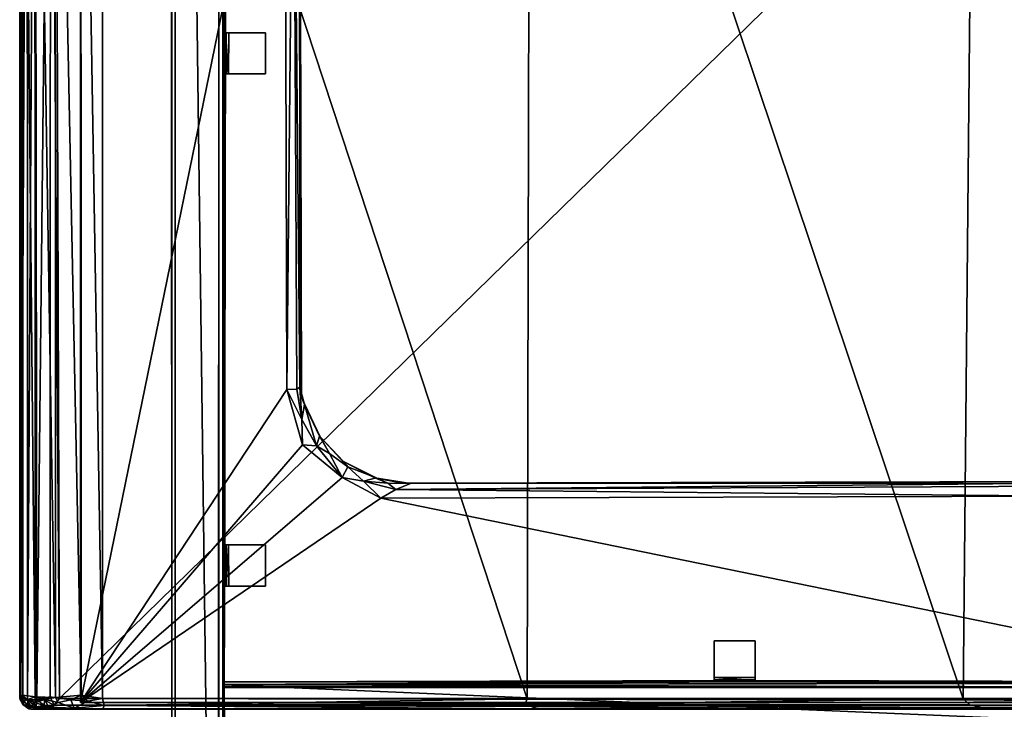
# Model space of a CAD drawing. Units: centimetres. Extents: x 1302 to 4056, y -1719 to 7219.
# Drawn here: x 1915 to 1951, y 1919 to 1944 of the extents above; entities that cross this region are included whole.
import ezdxf

# ---------------------------------------------------------------- set-up
doc = ezdxf.new("R2010")
doc.units = ezdxf.units.CM
doc.header["$MEASUREMENT"] = 0
doc.layers.add('Seating_WHITE', color=255, linetype='Continuous')

msp = doc.modelspace()

# ---------------------------------------------------------------- linework, layer by layer
at = {"layer": 'Seating_WHITE'}
for points, invisible_edges in [([(1922.811, 2014.366, -7.751), (1922.811, 2014.366, -7.751), (1920.935, 2014.366, -7.752), (1920.953, 1870.741, -7.733)], 9), ([(1920.935, 2014.366, -7.752), (1920.935, 2014.366, -7.752), (1920.944, 1870.741, -11.592), (1920.953, 1870.741, -7.733)], 2), ([(1920.935, 2014.366, -7.752), (1920.935, 2014.366, -7.752), (1920.961, 2014.366, -11.606), (1920.944, 1870.741, -11.592)], 9), ([(1922.811, 2014.366, -7.751), (1922.811, 2014.366, -7.751), (1920.953, 1870.741, -7.733), (1922.808, 1870.741, -7.757)], 2), ([(1921.066, 2014.366, -7.874), (1921.066, 2014.366, -7.874), (1921.066, 1870.741, -11.454), (1921.075, 1870.741, -7.865)], 2), ([(1921.066, 2014.366, -7.874), (1921.066, 2014.366, -7.874), (1921.075, 2014.366, -11.463), (1921.066, 1870.741, -11.454)], 9), ([(1922.655, 2014.366, -7.865), (1922.655, 2014.366, -7.865), (1921.066, 2014.366, -7.874), (1921.075, 1870.741, -7.865)], 9), ([(1921.075, 2014.366, -11.463), (1921.075, 2014.366, -11.463), (1922.655, 1870.741, -11.463), (1921.066, 1870.741, -11.454)], 2), ([(1922.655, 2014.366, -7.865), (1922.655, 2014.366, -7.865), (1921.075, 1870.741, -7.865), (1922.665, 1870.741, -7.874)], 2), ([(1921.075, 2014.366, -11.463), (1921.075, 2014.366, -11.463), (1922.665, 2014.366, -11.454), (1922.655, 1870.741, -11.463)], 9), ([(1922.665, 2014.366, -11.454), (1922.665, 2014.366, -11.454), (1922.665, 1870.741, -7.874), (1922.655, 1870.741, -11.463)], 2), ([(1922.665, 2014.366, -11.454), (1922.665, 2014.366, -11.454), (1922.655, 2014.366, -7.865), (1922.665, 1870.741, -7.874)], 9), ([(1922.811, 1870.741, -11.586), (1922.811, 1870.741, -11.586), (1922.808, 2014.366, -11.581), (1922.865, 1965.533, -11.345)], 4), ([(1917.62, 1966.241, -7.664), (1917.62, 1966.241, -7.664), (1925.626, 1954.497, -7.664), (1925.687, 1929.99, -7.664)], 11), ([(1917.62, 1966.241, -7.664), (1917.62, 1966.241, -7.664), (1925.687, 1929.99, -7.664), (1917.62, 1918.866, -7.664)], 6), ([(1917.62, 1966.241, -6.727), (1917.62, 1966.241, -6.727), (1917.62, 1918.866, -7.664), (1917.62, 1918.866, -6.727)], 2), ([(1917.62, 1966.241, -6.727), (1917.62, 1966.241, -6.727), (1917.62, 1966.241, -7.664), (1917.62, 1918.866, -7.664)], 9), ([(1922.865, 1943.304, -7.996), (1922.865, 1943.304, -7.996), (1923.026, 1943.304, -7.802), (1922.907, 1943.304, -9.164)], 2), ([(1922.865, 1941.804, -7.996), (1922.865, 1941.804, -7.996), (1922.938, 1943.304, -7.692), (1922.865, 1943.304, -7.996)], 2), ([(1922.907, 1943.304, -9.164), (1922.907, 1943.304, -9.164), (1922.896, 1941.804, -9.164), (1922.865, 1919.616, -11.332)], 2), ([(1922.865, 1941.804, -7.996), (1922.865, 1941.804, -7.996), (1922.946, 1941.804, -7.69), (1922.938, 1943.304, -7.692)], 9), ([(1922.938, 1943.304, -7.692), (1922.938, 1943.304, -7.692), (1923.026, 1943.304, -7.802), (1922.865, 1943.304, -7.996)], 6), ([(1923.023, 1941.804, -7.803), (1923.023, 1941.804, -7.803), (1922.896, 1941.804, -9.164), (1922.907, 1943.304, -9.164)], 4), ([(1922.946, 1941.804, -7.69), (1922.946, 1941.804, -7.69), (1924.365, 1941.804, -7.727), (1922.938, 1943.304, -7.692)], 4), ([(1924.365, 1943.304, -7.727), (1924.365, 1943.304, -7.727), (1922.938, 1943.304, -7.692), (1924.365, 1941.804, -7.727)], 4), ([(1923.026, 1943.304, -7.802), (1923.026, 1943.304, -7.802), (1922.938, 1943.304, -7.692), (1924.365, 1943.304, -7.727)], 2), ([(1924.365, 1941.804, -7.727), (1924.365, 1941.804, -7.727), (1923.023, 1941.804, -7.803), (1923.026, 1943.304, -7.802)], 9), ([(1924.365, 1941.804, -7.727), (1924.365, 1941.804, -7.727), (1923.026, 1943.304, -7.802), (1924.365, 1943.304, -7.727)], 2), ([(1923.023, 1941.804, -7.803), (1923.023, 1941.804, -7.803), (1922.946, 1941.804, -7.69), (1922.865, 1941.804, -7.996)], 11), ([(1923.023, 1941.804, -7.803), (1923.023, 1941.804, -7.803), (1922.865, 1941.804, -7.996), (1922.896, 1941.804, -9.164)], 2), ([(1922.946, 1941.804, -7.69), (1922.946, 1941.804, -7.69), (1923.023, 1941.804, -7.803), (1924.365, 1941.804, -7.727)], 2), ([(1917.62, 1918.866, -7.664), (1917.62, 1918.866, -7.664), (1925.687, 1929.99, -7.664), (1926.362, 1928.557, -7.644)], 11), ([(1917.62, 1918.866, -7.664), (1917.62, 1918.866, -7.664), (1926.362, 1928.557, -7.644), (1927.22, 1927.662, -7.66)], 11), ([(1927.22, 1927.662, -7.66), (1927.22, 1927.662, -7.66), (1928.357, 1927.059, -7.66), (1917.62, 1918.866, -7.664)], 13), ([(1917.62, 1918.866, -7.664), (1917.62, 1918.866, -7.664), (1928.357, 1927.059, -7.66), (1929.365, 1926.872, -7.664)], 11), ([(1917.62, 1918.866, -7.664), (1917.62, 1918.866, -7.664), (1953.872, 1926.933, -7.664), (1964.995, 1918.866, -7.664)], 6), ([(1917.62, 1918.866, -7.664), (1917.62, 1918.866, -7.664), (1929.365, 1926.872, -7.664), (1953.872, 1926.933, -7.664)], 11), ([(1922.938, 1924.616, -7.692), (1922.938, 1924.616, -7.692), (1922.865, 1923.116, -7.996), (1922.946, 1923.116, -7.69)], 2), ([(1922.865, 1924.616, -7.996), (1922.865, 1924.616, -7.996), (1923.023, 1924.616, -7.803), (1922.89, 1924.616, -9.164)], 2), ([(1922.928, 1923.116, -9.164), (1922.928, 1923.116, -9.164), (1922.865, 1919.616, -11.332), (1922.89, 1924.616, -9.164)], 2), ([(1922.938, 1924.616, -7.692), (1922.938, 1924.616, -7.692), (1922.865, 1924.616, -7.996), (1922.865, 1923.116, -7.996)], 9), ([(1922.938, 1924.616, -7.692), (1922.938, 1924.616, -7.692), (1923.023, 1924.616, -7.803), (1922.865, 1924.616, -7.996)], 6), ([(1922.946, 1923.116, -7.69), (1922.946, 1923.116, -7.69), (1924.365, 1923.116, -7.727), (1922.938, 1924.616, -7.692)], 4), ([(1922.938, 1924.616, -7.692), (1922.938, 1924.616, -7.692), (1924.365, 1923.116, -7.727), (1924.365, 1924.616, -7.727)], 2), ([(1923.023, 1924.616, -7.803), (1923.023, 1924.616, -7.803), (1922.938, 1924.616, -7.692), (1924.365, 1924.616, -7.727)], 2), ([(1923.023, 1924.616, -7.803), (1923.023, 1924.616, -7.803), (1924.365, 1923.116, -7.727), (1923.026, 1923.116, -7.802)], 2), ([(1924.365, 1924.616, -7.727), (1924.365, 1924.616, -7.727), (1924.365, 1923.116, -7.727), (1923.023, 1924.616, -7.803)], 4), ([(1923.026, 1923.116, -7.802), (1923.026, 1923.116, -7.802), (1922.865, 1923.116, -7.996), (1922.928, 1923.116, -9.164)], 2), ([(1922.928, 1923.116, -9.164), (1922.928, 1923.116, -9.164), (1922.865, 1923.116, -7.996), (1922.865, 1919.616, -11.332)], 9), ([(1923.026, 1923.116, -7.802), (1923.026, 1923.116, -7.802), (1922.946, 1923.116, -7.69), (1922.865, 1923.116, -7.996)], 11), ([(1922.946, 1923.116, -7.69), (1922.946, 1923.116, -7.69), (1923.026, 1923.116, -7.802), (1924.365, 1923.116, -7.727)], 2), ([(1940.74, 1919.774, -7.803), (1940.74, 1919.774, -7.803), (1942.24, 1921.116, -7.724), (1942.24, 1919.778, -7.801)], 2), ([(1940.74, 1919.69, -7.691), (1940.74, 1919.69, -7.691), (1942.24, 1919.696, -7.69), (1940.74, 1921.116, -7.73)], 4), ([(1940.74, 1921.116, -7.73), (1940.74, 1921.116, -7.73), (1942.24, 1921.116, -7.724), (1940.74, 1919.774, -7.803)], 4), ([(1942.24, 1921.116, -7.724), (1942.24, 1921.116, -7.724), (1940.74, 1921.116, -7.73), (1942.24, 1919.696, -7.69)], 4), ([(1940.74, 1919.774, -7.803), (1940.74, 1919.774, -7.803), (1940.74, 1919.69, -7.691), (1940.74, 1921.116, -7.73)], 2), ([(1942.24, 1919.696, -7.69), (1942.24, 1919.696, -7.69), (1942.24, 1919.778, -7.801), (1942.24, 1921.116, -7.724)], 2), ([(1940.74, 1919.616, -7.996), (1940.74, 1919.616, -7.996), (1940.74, 1919.774, -7.803), (1940.74, 1919.648, -9.164)], 2), ([(1940.74, 1919.69, -7.691), (1940.74, 1919.69, -7.691), (1940.74, 1919.774, -7.803), (1940.74, 1919.616, -7.996)], 6), ([(1942.24, 1919.778, -7.801), (1942.24, 1919.778, -7.801), (1942.24, 1919.696, -7.69), (1942.24, 1919.616, -7.996)], 11), ([(1942.24, 1919.778, -7.801), (1942.24, 1919.778, -7.801), (1942.24, 1919.616, -7.996), (1942.24, 1919.666, -9.164)], 2), ([(1922.865, 1919.616, -11.332), (1922.865, 1919.616, -11.332), (1922.865, 1919.45, -11.332), (1922.811, 1870.741, -11.586)], 4), ([(1922.811, 1870.741, -11.586), (1922.811, 1870.741, -11.586), (1922.865, 1919.45, -11.332), (1922.878, 1917.666, -11.158)], 2), ([(1922.865, 1919.398, -7.861), (1922.865, 1919.398, -7.861), (1922.865, 1919.616, -7.996), (1922.865, 1919.45, -7.996)], 2), ([(1922.865, 1919.45, -11.332), (1922.865, 1919.45, -11.332), (1922.865, 1919.616, -11.332), (1922.865, 1919.511, -11.603)], 9), ([(1922.865, 1919.398, -7.861), (1922.865, 1919.398, -7.861), (1922.865, 1919.517, -7.727), (1922.865, 1919.616, -7.996)], 11), ([(1966.115, 1919.569, -7.747), (1966.115, 1919.569, -7.747), (1922.865, 1919.517, -7.727), (1922.865, 1917.708, -7.732)], 9), ([(1966.115, 1919.569, -7.747), (1966.115, 1919.569, -7.747), (1922.865, 1917.708, -7.732), (1966.115, 1917.658, -7.767)], 2), ([(1922.865, 1917.833, -7.863), (1922.865, 1917.833, -7.863), (1922.865, 1917.708, -7.732), (1922.865, 1919.517, -7.727)], 11), ([(1922.865, 1917.833, -7.863), (1922.865, 1917.833, -7.863), (1922.865, 1919.517, -7.727), (1922.865, 1919.398, -7.861)], 6), ([(1922.865, 1919.399, -11.465), (1922.865, 1919.399, -11.465), (1922.865, 1919.511, -11.603), (1922.865, 1917.718, -11.598)], 2), ([(1922.865, 1919.45, -11.332), (1922.865, 1919.45, -11.332), (1922.865, 1919.511, -11.603), (1922.865, 1919.399, -11.465)], 6), ([(1922.865, 1919.398, -7.861), (1922.865, 1919.398, -7.861), (1966.115, 1919.413, -7.871), (1966.115, 1917.824, -7.867)], 9), ([(1922.865, 1917.835, -11.467), (1922.865, 1917.835, -11.467), (1966.115, 1919.409, -11.461), (1922.865, 1919.399, -11.465)], 2), ([(1922.865, 1917.835, -11.467), (1922.865, 1917.835, -11.467), (1966.115, 1917.82, -11.457), (1966.115, 1919.409, -11.461)], 9), ([(1922.865, 1919.399, -11.465), (1922.865, 1919.399, -11.465), (1922.865, 1917.718, -11.598), (1922.865, 1917.835, -11.467)], 4), ([(1922.865, 1919.398, -7.861), (1922.865, 1919.398, -7.861), (1966.115, 1917.824, -7.867), (1922.865, 1917.833, -7.863)], 2), ([(1940.74, 1919.69, -7.691), (1940.74, 1919.69, -7.691), (1942.24, 1919.616, -7.996), (1942.24, 1919.696, -7.69)], 2), ([(1940.74, 1919.69, -7.691), (1940.74, 1919.69, -7.691), (1940.74, 1919.616, -7.996), (1942.24, 1919.616, -7.996)], 9), ([(1917.62, 1918.866, -6.727), (1917.62, 1918.866, -6.727), (1917.62, 1918.866, -7.664), (1964.995, 1918.866, -7.664)], 9), ([(1917.62, 1918.866, -6.727), (1917.62, 1918.866, -6.727), (1964.995, 1918.866, -7.664), (1964.995, 1918.866, -6.727)], 2)]:
    msp.add_3dface(points, dxfattribs=dict(at, invisible_edges=invisible_edges))
for points in [[(1920.961, 2014.366, -11.606), (1920.961, 2014.366, -11.606), (1922.811, 1870.741, -11.586), (1920.944, 1870.741, -11.592)], [(1920.961, 2014.366, -11.606), (1920.961, 2014.366, -11.606), (1922.808, 2014.366, -11.581), (1922.811, 1870.741, -11.586)], [(1922.808, 1870.741, -7.757), (1922.808, 1870.741, -7.757), (1922.865, 1941.804, -7.996), (1922.811, 2014.366, -7.751)], [(1922.811, 2014.366, -7.751), (1922.811, 2014.366, -7.751), (1922.865, 1943.304, -7.996), (1922.865, 1960.491, -7.996)], [(1922.811, 2014.366, -7.751), (1922.811, 2014.366, -7.751), (1922.865, 1941.804, -7.996), (1922.865, 1943.304, -7.996)], [(1915.41, 1918.978, -2.547), (1915.41, 1918.978, -2.547), (1915.411, 1966.096, -2.456), (1915.397, 1966.073, -6.105)], [(1915.51, 1919.13, -1.7), (1915.51, 1919.13, -1.7), (1915.411, 1966.096, -2.456), (1915.41, 1918.978, -2.547)], [(1915.51, 1919.13, -1.7), (1915.51, 1919.13, -1.7), (1915.512, 1965.978, -1.696), (1915.411, 1966.096, -2.456)], [(1915.444, 1919.071, -6.537), (1915.444, 1919.071, -6.537), (1915.674, 1966.14, -7.017), (1915.678, 1918.968, -7.024)], [(1915.444, 1919.071, -6.537), (1915.444, 1919.071, -6.537), (1915.446, 1966.039, -6.554), (1915.674, 1966.14, -7.017)], [(1915.678, 1918.968, -7.024), (1915.678, 1918.968, -7.024), (1915.674, 1966.14, -7.017), (1915.957, 1966.134, -7.327)], [(1915.678, 1918.968, -7.024), (1915.678, 1918.968, -7.024), (1915.957, 1966.134, -7.327), (1916.018, 1918.979, -7.375)], [(1916.018, 1918.979, -7.375), (1916.018, 1918.979, -7.375), (1915.957, 1966.134, -7.327), (1916.523, 1966.04, -7.616)], [(1916.846, 1919.008, -7.654), (1916.846, 1919.008, -7.654), (1916.523, 1966.04, -7.616), (1916.697, 1966.172, -7.628)], [(1916.846, 1919.008, -7.654), (1916.846, 1919.008, -7.654), (1916.697, 1966.172, -7.628), (1965.069, 1966.108, -7.654)], [(1916.846, 1919.008, -7.654), (1916.846, 1919.008, -7.654), (1965.069, 1966.108, -7.654), (1965.17, 1919.015, -7.645)], [(1917.62, 1918.866, -6.727), (1917.62, 1918.866, -6.727), (1925.073, 1955.278, -6.736), (1917.62, 1966.241, -6.727)], [(1918.419, 1919.008, 0.571), (1918.419, 1919.008, 0.571), (1918.418, 1966.092, 0.574), (1917.633, 1965.979, 0.458)], [(1933.921, 1919.002, 0.816), (1933.921, 1919.002, 0.816), (1934.026, 1966.137, 0.811), (1918.418, 1966.092, 0.574)], [(1933.921, 1919.002, 0.816), (1933.921, 1919.002, 0.816), (1918.418, 1966.092, 0.574), (1918.419, 1919.008, 0.571)], [(1949.829, 1918.995, 0.74), (1949.829, 1918.995, 0.74), (1934.026, 1966.137, 0.811), (1933.921, 1919.002, 0.816)], [(1949.829, 1918.995, 0.74), (1949.829, 1918.995, 0.74), (1950.278, 1966.128, 0.732), (1934.026, 1966.137, 0.811)], [(1966.202, 1918.998, 0.32), (1966.202, 1918.998, 0.32), (1950.278, 1966.128, 0.732), (1949.829, 1918.995, 0.74)], [(1966.202, 1918.998, 0.32), (1966.202, 1918.998, 0.32), (1966.222, 1966.125, 0.318), (1950.278, 1966.128, 0.732)], [(1915.41, 1918.978, -2.547), (1915.41, 1918.978, -2.547), (1915.397, 1966.073, -6.105), (1915.398, 1919.024, -6.113)], [(1915.398, 1919.024, -6.113), (1915.398, 1919.024, -6.113), (1915.397, 1966.073, -6.105), (1915.446, 1966.039, -6.554)], [(1915.398, 1919.024, -6.113), (1915.398, 1919.024, -6.113), (1915.446, 1966.039, -6.554), (1915.444, 1919.071, -6.537)], [(1915.96, 1919.068, -0.748), (1915.96, 1919.068, -0.748), (1915.512, 1965.978, -1.696), (1915.51, 1919.13, -1.7)], [(1915.96, 1919.068, -0.748), (1915.96, 1919.068, -0.748), (1915.951, 1966.061, -0.766), (1915.512, 1965.978, -1.696)], [(1916.71, 1919.046, 0.004), (1916.71, 1919.046, 0.004), (1916.692, 1966.04, -0.004), (1915.951, 1966.061, -0.766)], [(1916.71, 1919.046, 0.004), (1916.71, 1919.046, 0.004), (1915.951, 1966.061, -0.766), (1915.96, 1919.068, -0.748)], [(1916.018, 1918.979, -7.375), (1916.018, 1918.979, -7.375), (1916.523, 1966.04, -7.616), (1916.51, 1919.075, -7.617)], [(1916.51, 1919.075, -7.617), (1916.51, 1919.075, -7.617), (1916.523, 1966.04, -7.616), (1916.846, 1919.008, -7.654)], [(1917.638, 1919.131, 0.46), (1917.638, 1919.131, 0.46), (1916.692, 1966.04, -0.004), (1916.71, 1919.046, 0.004)], [(1917.638, 1919.131, 0.46), (1917.638, 1919.131, 0.46), (1917.633, 1965.979, 0.458), (1916.692, 1966.04, -0.004)], [(1918.419, 1919.008, 0.571), (1918.419, 1919.008, 0.571), (1917.633, 1965.979, 0.458), (1917.638, 1919.131, 0.46)], [(1922.811, 1870.741, -11.586), (1922.811, 1870.741, -11.586), (1922.865, 1965.533, -11.345), (1922.865, 1919.616, -11.332)], [(1922.907, 1960.491, -9.164), (1922.907, 1960.491, -9.164), (1922.865, 1919.616, -11.332), (1922.865, 1965.533, -11.345)], [(1922.907, 1943.304, -9.164), (1922.907, 1943.304, -9.164), (1922.865, 1919.616, -11.332), (1922.907, 1960.491, -9.164)], [(1922.907, 1943.304, -9.164), (1922.907, 1943.304, -9.164), (1922.907, 1960.491, -9.164), (1922.865, 1960.491, -7.996)], [(1922.907, 1943.304, -9.164), (1922.907, 1943.304, -9.164), (1922.865, 1960.491, -7.996), (1922.865, 1943.304, -7.996)], [(1917.62, 1918.866, -6.727), (1917.62, 1918.866, -6.727), (1925.146, 1930.288, -6.754), (1925.073, 1955.278, -6.736)], [(1925.073, 1955.278, -6.736), (1925.073, 1955.278, -6.736), (1925.146, 1930.288, -6.754), (1925.386, 1954.737, -6.9)], [(1925.386, 1954.737, -6.9), (1925.386, 1954.737, -6.9), (1925.146, 1930.288, -6.754), (1925.513, 1930.298, -7.038)], [(1925.386, 1954.737, -6.9), (1925.386, 1954.737, -6.9), (1925.623, 1930.376, -7.289), (1925.609, 1954.197, -7.336)], [(1925.386, 1954.737, -6.9), (1925.386, 1954.737, -6.9), (1925.513, 1930.298, -7.038), (1925.623, 1930.376, -7.289)], [(1925.687, 1929.99, -7.664), (1925.687, 1929.99, -7.664), (1925.626, 1954.497, -7.664), (1925.609, 1954.197, -7.336)], [(1925.687, 1929.99, -7.664), (1925.687, 1929.99, -7.664), (1925.609, 1954.197, -7.336), (1925.623, 1930.376, -7.289)], [(1923.023, 1941.804, -7.803), (1923.023, 1941.804, -7.803), (1922.907, 1943.304, -9.164), (1923.026, 1943.304, -7.802)], [(1922.808, 1870.741, -7.757), (1922.808, 1870.741, -7.757), (1922.865, 1924.616, -7.996), (1922.865, 1941.804, -7.996)], [(1922.865, 1941.804, -7.996), (1922.865, 1941.804, -7.996), (1922.865, 1924.616, -7.996), (1922.89, 1924.616, -9.164)], [(1922.89, 1924.616, -9.164), (1922.89, 1924.616, -9.164), (1922.865, 1919.616, -11.332), (1922.896, 1941.804, -9.164)], [(1922.89, 1924.616, -9.164), (1922.89, 1924.616, -9.164), (1922.896, 1941.804, -9.164), (1922.865, 1941.804, -7.996)], [(1917.62, 1918.866, -6.727), (1917.62, 1918.866, -6.727), (1925.718, 1928.266, -6.733), (1925.146, 1930.288, -6.754)], [(1925.698, 1929.193, -6.883), (1925.698, 1929.193, -6.883), (1925.513, 1930.298, -7.038), (1925.146, 1930.288, -6.754)], [(1925.146, 1930.288, -6.754), (1925.146, 1930.288, -6.754), (1925.718, 1928.266, -6.733), (1925.698, 1929.193, -6.883)], [(1925.698, 1929.193, -6.883), (1925.698, 1929.193, -6.883), (1925.623, 1930.376, -7.289), (1925.513, 1930.298, -7.038)], [(1925.789, 1929.736, -7.461), (1925.789, 1929.736, -7.461), (1925.623, 1930.376, -7.289), (1925.698, 1929.193, -6.883)], [(1925.789, 1929.736, -7.461), (1925.789, 1929.736, -7.461), (1925.687, 1929.99, -7.664), (1925.623, 1930.376, -7.289)], [(1926.34, 1928.581, -7.384), (1926.34, 1928.581, -7.384), (1926.362, 1928.557, -7.644), (1925.687, 1929.99, -7.664)], [(1926.34, 1928.581, -7.384), (1926.34, 1928.581, -7.384), (1925.687, 1929.99, -7.664), (1925.789, 1929.736, -7.461)], [(1926.229, 1928.237, -6.874), (1926.229, 1928.237, -6.874), (1925.789, 1929.736, -7.461), (1925.698, 1929.193, -6.883)], [(1926.34, 1928.581, -7.384), (1926.34, 1928.581, -7.384), (1925.789, 1929.736, -7.461), (1926.229, 1928.237, -6.874)], [(1925.698, 1929.193, -6.883), (1925.698, 1929.193, -6.883), (1925.718, 1928.266, -6.733), (1926.229, 1928.237, -6.874)], [(1926.709, 1927.955, -7.053), (1926.709, 1927.955, -7.053), (1926.34, 1928.581, -7.384), (1926.229, 1928.237, -6.874)], [(1926.362, 1928.557, -7.644), (1926.362, 1928.557, -7.644), (1926.34, 1928.581, -7.384), (1926.709, 1927.955, -7.053)], [(1927.37, 1927.463, -7.111), (1927.37, 1927.463, -7.111), (1927.22, 1927.662, -7.66), (1926.362, 1928.557, -7.644)], [(1926.709, 1927.955, -7.053), (1926.709, 1927.955, -7.053), (1927.37, 1927.463, -7.111), (1926.362, 1928.557, -7.644)], [(1917.62, 1918.866, -6.727), (1917.62, 1918.866, -6.727), (1927.162, 1927.079, -6.747), (1925.718, 1928.266, -6.733)], [(1927.162, 1927.079, -6.747), (1927.162, 1927.079, -6.747), (1926.229, 1928.237, -6.874), (1925.718, 1928.266, -6.733)], [(1926.709, 1927.955, -7.053), (1926.709, 1927.955, -7.053), (1926.229, 1928.237, -6.874), (1927.162, 1927.079, -6.747)], [(1926.709, 1927.955, -7.053), (1926.709, 1927.955, -7.053), (1927.162, 1927.079, -6.747), (1927.37, 1927.463, -7.111)], [(1927.37, 1927.463, -7.111), (1927.37, 1927.463, -7.111), (1928.408, 1927.065, -7.44), (1927.22, 1927.662, -7.66)], [(1927.22, 1927.662, -7.66), (1927.22, 1927.662, -7.66), (1928.408, 1927.065, -7.44), (1928.357, 1927.059, -7.66)], [(1927.37, 1927.463, -7.111), (1927.37, 1927.463, -7.111), (1927.162, 1927.079, -6.747), (1927.947, 1926.944, -6.883)], [(1927.37, 1927.463, -7.111), (1927.37, 1927.463, -7.111), (1927.947, 1926.944, -6.883), (1928.408, 1927.065, -7.44)], [(1917.62, 1918.866, -6.727), (1917.62, 1918.866, -6.727), (1928.583, 1926.32, -6.736), (1927.162, 1927.079, -6.747)], [(1928.583, 1926.32, -6.736), (1928.583, 1926.32, -6.736), (1927.947, 1926.944, -6.883), (1927.162, 1927.079, -6.747)], [(1927.947, 1926.944, -6.883), (1927.947, 1926.944, -6.883), (1928.832, 1926.87, -7.117), (1928.408, 1927.065, -7.44)], [(1927.947, 1926.944, -6.883), (1927.947, 1926.944, -6.883), (1929.125, 1926.632, -6.9), (1928.832, 1926.87, -7.117)], [(1928.583, 1926.32, -6.736), (1928.583, 1926.32, -6.736), (1929.125, 1926.632, -6.9), (1927.947, 1926.944, -6.883)], [(1928.832, 1926.87, -7.117), (1928.832, 1926.87, -7.117), (1928.357, 1927.059, -7.66), (1928.408, 1927.065, -7.44)], [(1928.832, 1926.87, -7.117), (1928.832, 1926.87, -7.117), (1929.664, 1926.855, -7.336), (1928.357, 1927.059, -7.66)], [(1928.357, 1927.059, -7.66), (1928.357, 1927.059, -7.66), (1929.664, 1926.855, -7.336), (1929.365, 1926.872, -7.664)], [(1953.872, 1926.933, -7.664), (1953.872, 1926.933, -7.664), (1929.365, 1926.872, -7.664), (1929.664, 1926.855, -7.336)], [(1953.872, 1926.933, -7.664), (1953.872, 1926.933, -7.664), (1929.664, 1926.855, -7.336), (1953.485, 1926.869, -7.289)], [(1928.583, 1926.32, -6.736), (1928.583, 1926.32, -6.736), (1953.574, 1926.392, -6.754), (1929.125, 1926.632, -6.9)], [(1928.832, 1926.87, -7.117), (1928.832, 1926.87, -7.117), (1929.125, 1926.632, -6.9), (1929.664, 1926.855, -7.336)], [(1929.125, 1926.632, -6.9), (1929.125, 1926.632, -6.9), (1953.485, 1926.869, -7.289), (1929.664, 1926.855, -7.336)], [(1929.125, 1926.632, -6.9), (1929.125, 1926.632, -6.9), (1953.563, 1926.76, -7.038), (1953.485, 1926.869, -7.289)], [(1929.125, 1926.632, -6.9), (1929.125, 1926.632, -6.9), (1953.574, 1926.392, -6.754), (1953.563, 1926.76, -7.038)], [(1964.995, 1918.866, -6.727), (1964.995, 1918.866, -6.727), (1928.583, 1926.32, -6.736), (1917.62, 1918.866, -6.727)], [(1964.995, 1918.866, -6.727), (1964.995, 1918.866, -6.727), (1953.574, 1926.392, -6.754), (1928.583, 1926.32, -6.736)], [(1922.808, 1870.741, -7.757), (1922.808, 1870.741, -7.757), (1922.865, 1923.116, -7.996), (1922.865, 1924.616, -7.996)], [(1922.928, 1923.116, -9.164), (1922.928, 1923.116, -9.164), (1922.89, 1924.616, -9.164), (1923.023, 1924.616, -7.803)], [(1922.928, 1923.116, -9.164), (1922.928, 1923.116, -9.164), (1923.023, 1924.616, -7.803), (1923.026, 1923.116, -7.802)], [(1922.808, 1870.741, -7.757), (1922.808, 1870.741, -7.757), (1922.865, 1919.616, -7.996), (1922.865, 1923.116, -7.996)], [(1922.865, 1923.116, -7.996), (1922.865, 1923.116, -7.996), (1922.865, 1919.616, -7.996), (1922.865, 1919.616, -11.332)], [(1940.74, 1919.774, -7.803), (1940.74, 1919.774, -7.803), (1942.24, 1919.778, -7.801), (1942.24, 1919.666, -9.164)], [(1940.74, 1919.774, -7.803), (1940.74, 1919.774, -7.803), (1942.24, 1919.666, -9.164), (1940.74, 1919.648, -9.164)], [(1922.865, 1919.45, -7.996), (1922.865, 1919.45, -7.996), (1922.865, 1919.616, -7.996), (1922.808, 1870.741, -7.757)], [(1922.808, 1870.741, -7.757), (1922.808, 1870.741, -7.757), (1922.865, 1917.782, -7.996), (1922.865, 1919.45, -7.996)], [(1942.24, 1919.666, -9.164), (1942.24, 1919.666, -9.164), (1960.286, 1919.616, -9.613), (1922.865, 1919.616, -11.332)], [(1942.24, 1919.666, -9.164), (1942.24, 1919.666, -9.164), (1922.865, 1919.616, -11.332), (1940.74, 1919.648, -9.164)], [(1940.74, 1919.648, -9.164), (1940.74, 1919.648, -9.164), (1922.865, 1919.616, -11.332), (1922.865, 1919.616, -7.996)], [(1940.74, 1919.648, -9.164), (1940.74, 1919.648, -9.164), (1922.865, 1919.616, -7.996), (1940.74, 1919.616, -7.996)], [(1940.74, 1919.616, -7.996), (1940.74, 1919.616, -7.996), (1922.865, 1919.616, -7.996), (1922.865, 1919.517, -7.727)], [(1922.865, 1919.517, -7.727), (1922.865, 1919.517, -7.727), (1966.115, 1919.569, -7.747), (1942.24, 1919.616, -7.996)], [(1966.115, 1919.61, -11.439), (1966.115, 1919.61, -11.439), (1922.865, 1919.616, -11.332), (1960.286, 1919.616, -9.613)], [(1922.865, 1919.517, -7.727), (1922.865, 1919.517, -7.727), (1942.24, 1919.616, -7.996), (1940.74, 1919.616, -7.996)], [(1922.865, 1919.616, -11.332), (1922.865, 1919.616, -11.332), (1966.115, 1919.61, -11.439), (1922.865, 1919.511, -11.603)], [(1922.865, 1919.511, -11.603), (1922.865, 1919.511, -11.603), (1966.115, 1919.61, -11.439), (1966.115, 1919.408, -11.647)], [(1966.115, 1917.661, -11.578), (1966.115, 1917.661, -11.578), (1922.865, 1919.511, -11.603), (1966.115, 1919.408, -11.647)], [(1922.865, 1917.718, -11.598), (1922.865, 1917.718, -11.598), (1922.865, 1919.511, -11.603), (1966.115, 1917.661, -11.578)], [(1922.865, 1919.45, -11.332), (1922.865, 1919.45, -11.332), (1966.115, 1919.413, -7.871), (1922.865, 1919.45, -7.996)], [(1922.878, 1917.666, -11.158), (1922.878, 1917.666, -11.158), (1922.865, 1919.45, -7.996), (1922.865, 1917.782, -7.996)], [(1922.865, 1919.45, -7.996), (1922.865, 1919.45, -7.996), (1966.115, 1919.413, -7.871), (1922.865, 1919.398, -7.861)], [(1922.865, 1919.45, -11.332), (1922.865, 1919.45, -11.332), (1966.115, 1919.409, -11.461), (1966.115, 1919.413, -7.871)], [(1922.878, 1917.666, -11.158), (1922.878, 1917.666, -11.158), (1922.865, 1919.45, -11.332), (1922.865, 1919.45, -7.996)], [(1922.865, 1919.45, -11.332), (1922.865, 1919.45, -11.332), (1922.865, 1919.399, -11.465), (1966.115, 1919.409, -11.461)], [(1942.24, 1919.616, -7.996), (1942.24, 1919.616, -7.996), (1960.286, 1919.616, -9.613), (1942.24, 1919.666, -9.164)], [(1966.115, 1919.569, -7.747), (1966.115, 1919.569, -7.747), (1960.115, 1919.616, -7.996), (1942.24, 1919.616, -7.996)], [(1942.24, 1919.616, -7.996), (1942.24, 1919.616, -7.996), (1960.115, 1919.616, -7.996), (1960.286, 1919.616, -9.613)], [(1915.533, 1918.777, -6.393), (1915.533, 1918.777, -6.393), (1915.398, 1919.024, -6.113), (1915.444, 1919.071, -6.537)], [(1915.41, 1918.978, -2.547), (1915.41, 1918.978, -2.547), (1915.398, 1919.024, -6.113), (1915.533, 1918.777, -6.393)], [(1915.41, 1918.978, -2.547), (1915.41, 1918.978, -2.547), (1915.484, 1918.918, -1.953), (1915.51, 1919.13, -1.7)], [(1915.533, 1918.777, -6.393), (1915.533, 1918.777, -6.393), (1915.444, 1919.071, -6.537), (1915.533, 1918.945, -6.735)], [(1915.533, 1918.945, -6.735), (1915.533, 1918.945, -6.735), (1915.444, 1919.071, -6.537), (1915.678, 1918.968, -7.024)], [(1915.658, 1918.968, -1.319), (1915.658, 1918.968, -1.319), (1915.51, 1919.13, -1.7), (1915.484, 1918.918, -1.953)], [(1915.658, 1918.968, -1.319), (1915.658, 1918.968, -1.319), (1915.96, 1919.068, -0.748), (1915.51, 1919.13, -1.7)], [(1915.967, 1918.862, -0.855), (1915.967, 1918.862, -0.855), (1915.96, 1919.068, -0.748), (1915.658, 1918.968, -1.319)], [(1916.315, 1918.971, -0.341), (1916.315, 1918.971, -0.341), (1916.71, 1919.046, 0.004), (1915.96, 1919.068, -0.748)], [(1915.967, 1918.862, -0.855), (1915.967, 1918.862, -0.855), (1916.315, 1918.971, -0.341), (1915.96, 1919.068, -0.748)], [(1916.51, 1919.075, -7.617), (1916.51, 1919.075, -7.617), (1916.299, 1918.945, -7.516), (1916.018, 1918.979, -7.375)], [(1916.51, 1919.075, -7.617), (1916.51, 1919.075, -7.617), (1916.658, 1918.773, -7.523), (1916.299, 1918.945, -7.516)], [(1916.71, 1919.046, 0.004), (1916.71, 1919.046, 0.004), (1916.315, 1918.971, -0.341), (1916.799, 1918.862, -0.01)], [(1916.51, 1919.075, -7.617), (1916.51, 1919.075, -7.617), (1916.846, 1919.008, -7.654), (1916.658, 1918.773, -7.523)], [(1916.71, 1919.046, 0.004), (1916.71, 1919.046, 0.004), (1917.259, 1918.968, 0.306), (1917.638, 1919.131, 0.46)], [(1916.799, 1918.862, -0.01), (1916.799, 1918.862, -0.01), (1917.259, 1918.968, 0.306), (1916.71, 1919.046, 0.004)], [(1965.129, 1918.925, -7.625), (1965.129, 1918.925, -7.625), (1916.846, 1919.008, -7.654), (1965.17, 1919.015, -7.645)], [(1917.259, 1918.968, 0.306), (1917.259, 1918.968, 0.306), (1917.886, 1918.916, 0.488), (1917.638, 1919.131, 0.46)], [(1918.419, 1919.008, 0.571), (1918.419, 1919.008, 0.571), (1917.638, 1919.131, 0.46), (1917.886, 1918.916, 0.488)], [(1915.511, 1918.79, -2.57), (1915.511, 1918.79, -2.57), (1915.484, 1918.918, -1.953), (1915.41, 1918.978, -2.547)], [(1915.533, 1918.777, -6.393), (1915.533, 1918.777, -6.393), (1915.511, 1918.79, -2.57), (1915.41, 1918.978, -2.547)], [(1915.658, 1918.968, -1.319), (1915.658, 1918.968, -1.319), (1915.484, 1918.918, -1.953), (1915.803, 1918.731, -1.409)], [(1915.803, 1918.731, -1.409), (1915.803, 1918.731, -1.409), (1915.484, 1918.918, -1.953), (1915.511, 1918.79, -2.57)], [(1915.511, 1918.79, -2.57), (1915.511, 1918.79, -2.57), (1915.533, 1918.777, -6.393), (1915.736, 1918.634, -2.569)], [(1915.803, 1918.731, -1.409), (1915.803, 1918.731, -1.409), (1915.511, 1918.79, -2.57), (1915.736, 1918.634, -2.569)], [(1915.678, 1918.968, -7.024), (1915.678, 1918.968, -7.024), (1915.716, 1918.703, -6.697), (1915.533, 1918.945, -6.735)], [(1915.533, 1918.945, -6.735), (1915.533, 1918.945, -6.735), (1915.716, 1918.703, -6.697), (1915.533, 1918.777, -6.393)], [(1915.736, 1918.634, -2.569), (1915.736, 1918.634, -2.569), (1915.533, 1918.777, -6.393), (1915.819, 1918.626, -6.409)], [(1915.716, 1918.703, -6.697), (1915.716, 1918.703, -6.697), (1915.819, 1918.626, -6.409), (1915.533, 1918.777, -6.393)], [(1915.658, 1918.968, -1.319), (1915.658, 1918.968, -1.319), (1915.803, 1918.731, -1.409), (1915.967, 1918.862, -0.855)], [(1915.678, 1918.968, -7.024), (1915.678, 1918.968, -7.024), (1916.018, 1918.979, -7.375), (1915.847, 1918.955, -7.21)], [(1915.678, 1918.968, -7.024), (1915.678, 1918.968, -7.024), (1915.993, 1918.703, -7.088), (1915.716, 1918.703, -6.697)], [(1915.678, 1918.968, -7.024), (1915.678, 1918.968, -7.024), (1915.847, 1918.955, -7.21), (1915.993, 1918.703, -7.088)], [(1915.716, 1918.703, -6.697), (1915.716, 1918.703, -6.697), (1915.993, 1918.703, -7.088), (1916.288, 1918.618, -7.058)], [(1915.716, 1918.703, -6.697), (1915.716, 1918.703, -6.697), (1916.288, 1918.618, -7.058), (1915.819, 1918.626, -6.409)], [(1915.736, 1918.634, -2.569), (1915.736, 1918.634, -2.569), (1915.993, 1918.625, -1.479), (1915.803, 1918.731, -1.409)], [(1916.453, 1918.694, -0.507), (1916.453, 1918.694, -0.507), (1915.967, 1918.862, -0.855), (1915.803, 1918.731, -1.409)], [(1916.453, 1918.694, -0.507), (1916.453, 1918.694, -0.507), (1915.803, 1918.731, -1.409), (1915.993, 1918.625, -1.479)], [(1915.993, 1918.703, -7.088), (1915.993, 1918.703, -7.088), (1915.847, 1918.955, -7.21), (1916.018, 1918.979, -7.375)], [(1916.315, 1918.971, -0.341), (1916.315, 1918.971, -0.341), (1915.967, 1918.862, -0.855), (1916.453, 1918.694, -0.507)], [(1916.018, 1918.979, -7.375), (1916.018, 1918.979, -7.375), (1916.285, 1918.755, -7.371), (1915.993, 1918.703, -7.088)], [(1916.5, 1918.637, -7.266), (1916.5, 1918.637, -7.266), (1915.993, 1918.703, -7.088), (1916.285, 1918.755, -7.371)], [(1916.288, 1918.618, -7.058), (1916.288, 1918.618, -7.058), (1915.993, 1918.703, -7.088), (1916.5, 1918.637, -7.266)], [(1916.453, 1918.694, -0.507), (1916.453, 1918.694, -0.507), (1915.993, 1918.625, -1.479), (1916.632, 1918.618, -0.631)], [(1916.018, 1918.979, -7.375), (1916.018, 1918.979, -7.375), (1916.299, 1918.945, -7.516), (1916.285, 1918.755, -7.371)], [(1916.285, 1918.755, -7.371), (1916.285, 1918.755, -7.371), (1916.299, 1918.945, -7.516), (1916.658, 1918.773, -7.523)], [(1916.285, 1918.755, -7.371), (1916.285, 1918.755, -7.371), (1916.658, 1918.773, -7.523), (1916.5, 1918.637, -7.266)], [(1916.453, 1918.694, -0.507), (1916.453, 1918.694, -0.507), (1916.799, 1918.862, -0.01), (1916.315, 1918.971, -0.341)], [(1916.453, 1918.694, -0.507), (1916.453, 1918.694, -0.507), (1917.388, 1918.661, 0.08), (1916.799, 1918.862, -0.01)], [(1916.632, 1918.618, -0.631), (1916.632, 1918.618, -0.631), (1917.388, 1918.661, 0.08), (1916.453, 1918.694, -0.507)], [(1916.5, 1918.637, -7.266), (1916.5, 1918.637, -7.266), (1916.658, 1918.773, -7.523), (1965.16, 1918.637, -7.289)], [(1916.632, 1918.618, -0.631), (1916.632, 1918.618, -0.631), (1918.427, 1918.619, 0.164), (1917.388, 1918.661, 0.08)], [(1965.129, 1918.925, -7.625), (1965.129, 1918.925, -7.625), (1916.658, 1918.773, -7.523), (1916.846, 1919.008, -7.654)], [(1965.165, 1918.741, -7.484), (1965.165, 1918.741, -7.484), (1916.658, 1918.773, -7.523), (1965.129, 1918.925, -7.625)], [(1965.16, 1918.637, -7.289), (1965.16, 1918.637, -7.289), (1916.658, 1918.773, -7.523), (1965.165, 1918.741, -7.484)], [(1917.259, 1918.968, 0.306), (1917.259, 1918.968, 0.306), (1916.799, 1918.862, -0.01), (1917.388, 1918.661, 0.08)], [(1917.259, 1918.968, 0.306), (1917.259, 1918.968, 0.306), (1917.388, 1918.661, 0.08), (1917.886, 1918.916, 0.488)], [(1917.388, 1918.661, 0.08), (1917.388, 1918.661, 0.08), (1918.479, 1918.752, 0.442), (1917.886, 1918.916, 0.488)], [(1917.388, 1918.661, 0.08), (1917.388, 1918.661, 0.08), (1918.427, 1918.619, 0.164), (1918.479, 1918.752, 0.442)], [(1918.479, 1918.752, 0.442), (1918.479, 1918.752, 0.442), (1918.419, 1919.008, 0.571), (1917.886, 1918.916, 0.488)], [(1933.921, 1919.002, 0.816), (1933.921, 1919.002, 0.816), (1918.419, 1919.008, 0.571), (1918.479, 1918.752, 0.442)], [(1918.479, 1918.752, 0.442), (1918.479, 1918.752, 0.442), (1918.427, 1918.619, 0.164), (1934.337, 1918.628, 0.464)], [(1933.921, 1919.002, 0.816), (1933.921, 1919.002, 0.816), (1918.479, 1918.752, 0.442), (1933.835, 1918.791, 0.706)], [(1918.479, 1918.752, 0.442), (1918.479, 1918.752, 0.442), (1934.337, 1918.628, 0.464), (1933.835, 1918.791, 0.706)], [(1949.829, 1918.995, 0.74), (1949.829, 1918.995, 0.74), (1933.921, 1919.002, 0.816), (1933.835, 1918.791, 0.706)], [(1949.829, 1918.995, 0.74), (1949.829, 1918.995, 0.74), (1933.835, 1918.791, 0.706), (1950.07, 1918.779, 0.62)], [(1950.07, 1918.779, 0.62), (1950.07, 1918.779, 0.62), (1933.835, 1918.791, 0.706), (1934.337, 1918.628, 0.464)], [(1950.07, 1918.779, 0.62), (1950.07, 1918.779, 0.62), (1934.337, 1918.628, 0.464), (1950.671, 1918.632, 0.392)], [(1949.829, 1918.995, 0.74), (1949.829, 1918.995, 0.74), (1966.18, 1918.738, 0.174), (1966.202, 1918.998, 0.32)], [(1950.07, 1918.779, 0.62), (1950.07, 1918.779, 0.62), (1966.18, 1918.738, 0.174), (1949.829, 1918.995, 0.74)], [(1950.671, 1918.632, 0.392), (1950.671, 1918.632, 0.392), (1966.18, 1918.738, 0.174), (1950.07, 1918.779, 0.62)], [(1950.671, 1918.632, 0.392), (1950.671, 1918.632, 0.392), (1966.526, 1918.623, -0.138), (1966.18, 1918.738, 0.174)], [(1918.427, 1918.619, 0.164), (1918.427, 1918.619, 0.164), (1915.736, 1918.634, -2.569), (1915.819, 1918.626, -6.409)], [(1918.427, 1918.619, 0.164), (1918.427, 1918.619, 0.164), (1915.993, 1918.625, -1.479), (1915.736, 1918.634, -2.569)], [(1918.427, 1918.619, 0.164), (1918.427, 1918.619, 0.164), (1915.819, 1918.626, -6.409), (1916.288, 1918.618, -7.058)], [(1918.427, 1918.619, 0.164), (1918.427, 1918.619, 0.164), (1916.632, 1918.618, -0.631), (1915.993, 1918.625, -1.479)], [(1965.16, 1918.637, -7.289), (1965.16, 1918.637, -7.289), (1967.276, 1918.626, -1.186), (1916.288, 1918.618, -7.058)], [(1916.5, 1918.637, -7.266), (1916.5, 1918.637, -7.266), (1965.16, 1918.637, -7.289), (1916.288, 1918.618, -7.058)], [(1966.526, 1918.623, -0.138), (1966.526, 1918.623, -0.138), (1950.671, 1918.632, 0.392), (1916.288, 1918.618, -7.058)], [(1916.288, 1918.618, -7.058), (1916.288, 1918.618, -7.058), (1950.671, 1918.632, 0.392), (1934.337, 1918.628, 0.464)], [(1916.288, 1918.618, -7.058), (1916.288, 1918.618, -7.058), (1967.112, 1918.63, -0.532), (1966.526, 1918.623, -0.138)], [(1967.276, 1918.626, -1.186), (1967.276, 1918.626, -1.186), (1967.112, 1918.63, -0.532), (1916.288, 1918.618, -7.058)], [(1916.288, 1918.618, -7.058), (1916.288, 1918.618, -7.058), (1934.337, 1918.628, 0.464), (1918.427, 1918.619, 0.164)]]:
    msp.add_3dface(points, dxfattribs=at)

doc.saveas('drawing.dxf')
